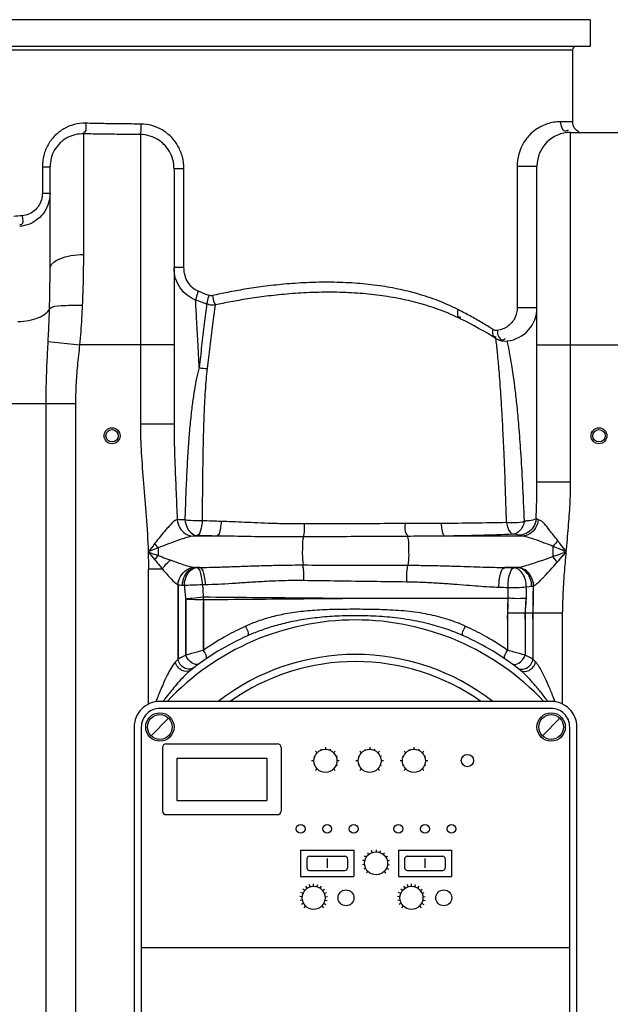
# Model space of a CAD drawing. Units: millimetres. Extents: x 539 to 82107, y 5660 to 9492.
# Drawn here: x 2566 to 2900, y 8212 to 8768 of the extents above; entities that cross this region are included whole.
import ezdxf

# ---------------------------------------------------------------- set-up
doc = ezdxf.new("R2010")
doc.units = ezdxf.units.MM
doc.header["$LTSCALE"] = 2
doc.layers.add('ACO DIM', color=1, linetype='Continuous')
doc.layers.add('ACO DIM @ 30', color=1, linetype='Continuous')
doc.layers.add('körperlinien dünn', color=1, linetype='Continuous', lineweight=25)
doc.styles.add('ACO', font='trebuc.ttf', dxfattribs={"width": 0.8})
doc.styles.get("Standard").update_dxf_attribs({"font": 'simplex.shx'})
doc.dimstyles.new('ISO-25', dxfattribs={"dimtxt": 2.5, "dimasz": 2.5, "dimexe": 1.25, "dimexo": 0.625, "dimtad": 1, "dimtxsty": 'Standard', "dimcen": 2.5, "dimadec": 0, "dimazin": 0, "dimtfac": 1, "dimtmove": 0, "dimatfit": 3, "dimfxl": 1, "dimarcsym": 0})

# ---------------------------------------------------------------- blocks, each defined once
blk = doc.blocks.new('*D189')
at = {"layer": 'ACO DIM', "color": 0, "lineweight": 5, "transparency": 16777216}
for p, q in [((2624.36, 8843.01), (1330.43, 8843.01)), ((1367.93, 8768.01), (1367.93, 7652.44)), ((2352.36, 7577.44), (1330.43, 7577.44))]:
    blk.add_line(p, q, dxfattribs=at)
at = {"layer": 'ACO DIM', "color": 0, "transparency": 16777216}
for points in [[(1355.43, 8768.01), (1380.43, 8768.01), (1367.93, 8843.01)], [(1355.43, 7652.44), (1380.43, 7652.44), (1367.93, 7577.44)]]:
    blk.add_solid(points, dxfattribs=at)
at = {"layer": 'Defpoints', "color": 0, "transparency": 16777216}
for p in [(2643.11, 8843.01), (1367.93, 7577.44), (2371.11, 7577.44)]:
    blk.add_point(p, dxfattribs=at)
at = {"layer": 'ACO DIM', "color": 0, "lineweight": 5, "transparency": 16777216, "insert": (1299.78, 8316.58), "char_height": 75, "attachment_point": 5, "rotation": 90, "style": 'ACO'}
blk.add_mtext('\\A1;1300', dxfattribs=at)

msp = doc.modelspace()

# ---------------------------------------------------------------- linework, layer by layer
at = {"layer": 'körperlinien dünn'}
for p, q in [((2888.115, 8767.993), (2398.115, 8767.993)), ((2888.115, 8767.993), (2888.115, 8752.993)), ((2888.115, 8752.993), (2398.115, 8752.993)), ((2408.115, 8750.993), (2878.115, 8750.993)), ((2878.115, 8750.993), (2878.115, 8710.377)), ((2878.115, 8710.377), (2871.289, 8710.377)), ((2602.115, 8635.388), (2602.112, 8703.581)), ((2634.114, 8703.169), (2634.115, 8539.633)), ((2877.115, 8506.887), (2877.115, 8704.377)), ((2877.115, 8704.377), (2909.115, 8704.377)), ((2578.758, 8684.994), (2578.758, 8670.009)), ((2578.758, 8684.994), (2583.115, 8684.994)), ((2583.115, 8627.311), (2583.115, 8684.994)), ((2653.115, 8683.858), (2653.115, 8539.633)), ((2658.717, 8683.855), (2653.115, 8683.855)), ((2658.717, 8627.999), (2658.717, 8683.855)), ((2846.912, 8685.377), (2846.912, 8605.427)), ((2846.912, 8685.377), (2858.115, 8685.377)), ((2858.115, 8506.886), (2858.115, 8685.377)), ((2578.758, 8670.009), (2583.115, 8670.009)), ((2658.717, 8627.999), (2653.115, 8627.999)), ((2582.041, 8586.337), (2599.966, 8584.377)), ((2653.115, 8584.377), (2599.966, 8584.377)), ((2841.312, 8586.554), (2841.313, 8586.554)), ((2858.115, 8584.377), (2928.115, 8584.377)), ((2498.826, 8551.298), (2597.648, 8551.298)), ((2580.881, 7809.309), (2580.881, 8551.298)), ((2597.648, 7809.309), (2597.648, 8551.298)), ((2653.115, 8539.633), (2634.115, 8539.633)), ((2858.115, 8506.887), (2877.115, 8506.887)), ((2677.237, 8476.322), (2663.998, 8476.322)), ((2849.731, 8476.322), (2806.153, 8476.322)), ((2644.178, 8469.657), (2644.178, 8465.328)), ((2867.052, 8470.527), (2867.052, 8464.761)), ((2638.649, 8381.421), (2638.648, 8457.72)), ((2646.596, 8457.72), (2638.648, 8457.72)), ((2665.386, 8458.564), (2665.901, 8458.515)), ((2667.613, 8458.564), (2665.386, 8458.564)), ((2665.901, 8458.515), (2667.613, 8458.564)), ((2846.652, 8458.564), (2839.885, 8458.564)), ((2655.384, 8406.721), (2655.382, 8450.711)), ((2655.382, 8448.832), (2655.384, 8406.721)), ((2657.854, 8448.602), (2658.94, 8448.554)), ((2669.243, 8448.95), (2670.888, 8448.978)), ((2659.757, 8440.81), (2659.756, 8408.959)), ((2659.756, 8408.959), (2659.757, 8440.81)), ((2669.698, 8440.417), (2669.698, 8411.767)), ((2669.698, 8411.767), (2669.698, 8438.934)), ((2755.615, 8441.213), (2841.85, 8441.213)), ((2841.532, 8432.933), (2872.581, 8432.932)), ((2841.532, 8432.933), (2841.532, 8411.767)), ((2851.473, 8432.932), (2851.474, 8408.959)), ((2855.848, 8432.932), (2855.846, 8406.721)), ((2872.581, 8381.421), (2872.581, 8432.932)), ((2866.115, 8382.943), (2645.115, 8382.943)), ((2866.115, 8378.943), (2645.115, 8378.943)), ((2640.165, 8363.493), (2650.065, 8373.392)), ((2861.165, 8363.493), (2871.065, 8373.392)), ((2630.615, 8368.443), (2630.615, 8197.443)), ((2634.615, 8368.443), (2634.615, 8197.443)), ((2876.615, 8197.443), (2876.615, 8368.443)), ((2880.615, 8197.443), (2880.615, 8368.443)), ((2646.615, 8356.943), (2646.615, 8320.943)), ((2648.615, 8358.943), (2711.615, 8358.943)), ((2713.615, 8356.943), (2713.615, 8320.943)), ((2735.886, 8355.933), (2736.128, 8355.35)), ((2738.615, 8357.153), (2738.615, 8355.845)), ((2741.344, 8355.933), (2741.102, 8355.35)), ((2760.886, 8355.933), (2761.128, 8355.35)), ((2763.615, 8357.153), (2763.615, 8355.845)), ((2766.344, 8355.933), (2766.102, 8355.35)), ((2785.886, 8355.933), (2786.128, 8355.35)), ((2788.615, 8357.153), (2788.615, 8355.845)), ((2791.344, 8355.933), (2791.102, 8355.35)), ((2654.615, 8350.943), (2705.615, 8350.943)), ((2654.615, 8350.943), (2654.615, 8326.943)), ((2705.615, 8350.943), (2705.615, 8326.943)), ((2732.028, 8352.074), (2732.61, 8351.832)), ((2733.094, 8354.866), (2734.019, 8353.941)), ((2744.135, 8354.866), (2743.211, 8353.941)), ((2745.203, 8352.074), (2744.621, 8351.832)), ((2757.028, 8352.074), (2757.61, 8351.832)), ((2758.094, 8354.866), (2759.019, 8353.941)), ((2769.135, 8354.866), (2768.211, 8353.941)), ((2770.203, 8352.074), (2769.621, 8351.832)), ((2782.028, 8352.074), (2782.61, 8351.832)), ((2783.094, 8354.866), (2784.019, 8353.941)), ((2794.135, 8354.866), (2793.211, 8353.941)), ((2795.203, 8352.074), (2794.621, 8351.832)), ((2732.115, 8349.345), (2730.807, 8349.345)), ((2732.61, 8346.858), (2732.028, 8346.617)), ((2734.019, 8344.749), (2733.094, 8343.825)), ((2743.211, 8344.749), (2744.135, 8343.825)), ((2744.62, 8346.858), (2745.203, 8346.617)), ((2746.423, 8349.345), (2745.115, 8349.345)), ((2757.115, 8349.345), (2755.807, 8349.345)), ((2757.61, 8346.858), (2757.028, 8346.617)), ((2759.019, 8344.749), (2758.094, 8343.825)), ((2768.211, 8344.749), (2769.135, 8343.825)), ((2769.62, 8346.858), (2770.203, 8346.617)), ((2771.423, 8349.345), (2770.115, 8349.345)), ((2782.115, 8349.345), (2780.807, 8349.345)), ((2782.61, 8346.858), (2782.028, 8346.617)), ((2784.019, 8344.749), (2783.094, 8343.825)), ((2793.211, 8344.749), (2794.135, 8343.825)), ((2794.62, 8346.858), (2795.203, 8346.617)), ((2796.423, 8349.345), (2795.115, 8349.345)), ((2654.615, 8326.943), (2705.615, 8326.943)), ((2648.615, 8318.943), (2711.615, 8318.943)), ((2724.615, 8298.943), (2724.615, 8283.943)), ((2724.615, 8298.943), (2754.615, 8298.943)), ((2729.615, 8295.443), (2749.615, 8295.443)), ((2754.615, 8298.943), (2754.615, 8283.943)), ((2761.737, 8294.897), (2760.728, 8295.529)), ((2763.188, 8296.522), (2762.445, 8297.453)), ((2765.094, 8297.577), (2764.701, 8298.701)), ((2767.243, 8299.133), (2767.243, 8297.943)), ((2769.391, 8297.577), (2769.785, 8298.701)), ((2771.299, 8296.522), (2772.041, 8297.453)), ((2772.749, 8294.897), (2773.758, 8295.529)), ((2779.843, 8298.943), (2809.843, 8298.943)), ((2779.843, 8298.943), (2779.843, 8283.943)), ((2784.843, 8295.443), (2804.843, 8295.443)), ((2809.843, 8298.943), (2809.843, 8283.943)), ((2728.115, 8293.943), (2728.115, 8288.943)), ((2739.615, 8294.081), (2739.615, 8288.852)), ((2751.115, 8293.943), (2751.115, 8288.943)), ((2760.785, 8290.707), (2759.602, 8290.572)), ((2760.905, 8292.883), (2759.744, 8293.146)), ((2761.391, 8288.614), (2760.319, 8288.096)), ((2773.095, 8288.614), (2774.167, 8288.096)), ((2773.582, 8292.883), (2774.743, 8293.146)), ((2773.701, 8290.707), (2774.884, 8290.572)), ((2783.343, 8293.943), (2783.343, 8288.943)), ((2794.843, 8294.081), (2794.843, 8288.852)), ((2806.343, 8293.943), (2806.343, 8288.943)), ((2724.615, 8283.943), (2754.615, 8283.943)), ((2729.615, 8287.443), (2749.615, 8287.443)), ((2762.647, 8286.847), (2761.805, 8286.005)), ((2771.84, 8286.847), (2772.681, 8286.005)), ((2779.843, 8283.943), (2809.843, 8283.943)), ((2784.843, 8287.443), (2804.843, 8287.443)), ((2728.36, 8277.344), (2727.61, 8278.464)), ((2730.087, 8278.162), (2729.695, 8279.452)), ((2731.976, 8278.443), (2731.976, 8279.791)), ((2733.866, 8278.162), (2734.258, 8279.452)), ((2735.592, 8277.344), (2736.342, 8278.464)), ((2783.589, 8277.344), (2782.839, 8278.464)), ((2785.315, 8278.162), (2784.923, 8279.452)), ((2787.204, 8278.443), (2787.204, 8279.791)), ((2789.094, 8278.162), (2789.485, 8279.452)), ((2790.82, 8277.344), (2791.57, 8278.464)), ((2725.506, 8272.565), (2724.164, 8272.695)), ((2725.967, 8274.419), (2724.72, 8274.933)), ((2726.946, 8276.059), (2725.903, 8276.913)), ((2737.006, 8276.059), (2738.049, 8276.913)), ((2737.986, 8274.419), (2739.232, 8274.933)), ((2738.446, 8272.565), (2739.788, 8272.695)), ((2780.734, 8272.565), (2779.392, 8272.695)), ((2781.195, 8274.419), (2779.948, 8274.933)), ((2782.175, 8276.059), (2781.132, 8276.913)), ((2792.234, 8276.059), (2793.277, 8276.913)), ((2793.214, 8274.419), (2794.46, 8274.933)), ((2793.675, 8272.565), (2795.016, 8272.695)), ((2725.604, 8270.658), (2724.283, 8270.391)), ((2726.253, 8268.861), (2725.066, 8268.222)), ((2727.396, 8267.33), (2726.447, 8266.374)), ((2736.556, 8267.33), (2737.506, 8266.374)), ((2737.699, 8268.861), (2738.885, 8268.222)), ((2738.348, 8270.658), (2739.669, 8270.391)), ((2780.833, 8270.658), (2779.511, 8270.391)), ((2781.481, 8268.861), (2780.295, 8268.222)), ((2782.624, 8267.33), (2781.674, 8266.374)), ((2791.784, 8267.33), (2792.734, 8266.374)), ((2792.927, 8268.861), (2794.114, 8268.222)), ((2793.576, 8270.658), (2794.897, 8270.391)), ((2634.615, 8243.943), (2876.615, 8243.943))]:
    msp.add_line(p, q, dxfattribs=at)
for points in [[(2674.778, 8612.217), (2674.347, 8612.149), (2673.887, 8612.135), (2673.397, 8612.19), (2672.878, 8612.332)], [(2835.7, 8592.514), (2835.099, 8592.49), (2834.548, 8592.552), (2834.052, 8592.68), (2833.609, 8592.858), (2833.206, 8593.08)], [(2858.837, 8485.58), (2858.133, 8485.802), (2857.621, 8486.043)], [(2666.056, 8476.578), (2664.897, 8476.459), (2663.998, 8476.322)], [(2847.858, 8476.828), (2847.19, 8477.01), (2846.119, 8477.176), (2844.715, 8477.314)], [(2849.731, 8476.322), (2848.649, 8476.569), (2847.858, 8476.828)], [(2642.167, 8472.059), (2642.825, 8471.245), (2643.497, 8470.442), (2644.178, 8469.657)], [(2642.256, 8462.926), (2642.886, 8463.738), (2643.528, 8464.541), (2644.178, 8465.328)], [(2664.239, 8458.672), (2664.597, 8458.624), (2664.979, 8458.589), (2665.386, 8458.564)], [(2845.226, 8458.412), (2845.993, 8458.484), (2846.652, 8458.564)], [(2846.652, 8458.564), (2846.901, 8458.584), (2847.129, 8458.609)], [(2655.382, 8448.832), (2656.157, 8448.729), (2656.979, 8448.654), (2657.854, 8448.602)], [(2852.064, 8447.624), (2853.686, 8447.799), (2855.08, 8447.992)], [(2855.08, 8447.992), (2855.627, 8448.088), (2856.113, 8448.196)], [(2669.698, 8440.417), (2669.688, 8440.934), (2669.674, 8441.451), (2669.655, 8441.967)], [(2655.384, 8406.722), (2654.664, 8405.99), (2653.849, 8405.146)], [(2857.381, 8405.146), (2856.566, 8405.99), (2855.846, 8406.722)]]:
    msp.add_lwpolyline(points, dxfattribs=at)
for centre, radius in [((2618.115, 8532.993), 4.5), ((2618.115, 8532.993), 3.5), ((2893.115, 8532.993), 4.5), ((2893.115, 8532.993), 3.5), ((2645.115, 8368.443), 8), ((2645.115, 8368.443), 7), ((2866.115, 8368.443), 8), ((2866.115, 8368.443), 7), ((2738.615, 8349.345), 6.5), ((2763.615, 8349.345), 6.5), ((2788.615, 8349.345), 6.5), ((2818.802, 8349.486), 3.5), ((2724.615, 8310.943), 2.5), ((2739.615, 8310.943), 2.5), ((2754.615, 8310.943), 2.5), ((2779.843, 8310.943), 2.5), ((2794.843, 8310.943), 2.5), ((2809.843, 8310.943), 2.5), ((2767.243, 8291.443), 6.5), ((2731.976, 8271.943), 6.5), ((2787.204, 8271.943), 6.5), ((2750.245, 8271.943), 4.5), ((2805.472, 8271.943), 4.5)]:
    msp.add_circle(centre, radius, dxfattribs=at)
for centre, radius, start, end in [((2880.115, 8750.993), 2, 90, 180), ((2884.115, 8710.377), 6, 180, 247.5), ((2877.115, 8685.377), 19, 90, 180), ((2839.115, 8605.426), 19, 276.63875, 0.00153), ((2703.919, 8375.038), 250, 58.40014, 63.578), ((2840.155, 8596.487), 10, 238.40008, 276.65014), ((2755.615, 8282.943), 146, 43.23022, 136.76978), ((2755.615, 8282.943), 150, 114.01894, 128.43157), ((2755.615, 8282.943), 150, 51.56843, 65.98106), ((2755.615, 8282.943), 126.5, 52.2336, 127.7664), ((2755.615, 8282.943), 122.5, 54.71874, 125.28126), ((2645.115, 8368.443), 14.5, 89.99999, 180), ((2645.115, 8368.443), 10.5, 89.99999, 180), ((2866.115, 8368.443), 14.5, 0, 90.00001), ((2866.115, 8368.443), 10.5, 0, 90.00001), ((2648.615, 8356.943), 2, 89.99999, 180), ((2711.615, 8356.943), 2, 0, 90.00001), ((2648.615, 8320.943), 2, 180, 270), ((2711.615, 8320.943), 2, 270, 0), ((2729.615, 8293.943), 1.5, 89.99999, 180), ((2749.615, 8293.943), 1.5, 0, 90.00001), ((2784.843, 8293.943), 1.5, 89.99999, 180), ((2804.843, 8293.943), 1.5, 0, 90.00001), ((2729.615, 8288.943), 1.5, 180, 270), ((2749.615, 8288.943), 1.5, 270, 0), ((2784.843, 8288.943), 1.5, 180, 270), ((2804.843, 8288.943), 1.5, 270, 0)]:
    msp.add_arc(centre, radius, start, end, dxfattribs=at)
for points, start_tangent, end_tangent in [([(2603.136, 8709.541), (2596.811, 8708.814), (2590.93, 8706.43), (2585.883, 8702.551), (2582.015, 8697.444), (2579.59, 8691.474), (2578.758, 8684.994)], (-0.9997833, 0.0208175), (-0.0002147, -1)), ([(2603.136, 8709.541), (2602.595, 8704.587), (2601.935, 8704.309)], (-0.0193634, -0.9998125), (-0.9707324, -0.2401638)), ([(2634.339, 8709.109), (2623.922, 8709.198), (2613.509, 8709.347), (2603.136, 8709.541)], (-0.9999849, 0.0054905), (-0.99979, 0.0204929)), ([(2634.339, 8709.109), (2634.219, 8704.219), (2633.871, 8703.289)], (-0.0053352, -0.9999858), (-0.4427354, -0.8966523)), ([(2658.717, 8683.855), (2657.853, 8690.534), (2655.355, 8696.661), (2651.439, 8701.846), (2646.398, 8705.78), (2640.58, 8708.244), (2634.339, 8709.109)], (0.0002585, 1), (-0.9999845, 0.0055753)), ([(2871.289, 8710.377), (2867.6, 8710.089), (2863.899, 8709.2), (2860.44, 8707.764), (2857.283, 8705.838), (2854.515, 8703.517), (2852.172, 8700.889), (2849.523, 8696.634), (2847.812, 8692.107), (2846.912, 8685.377)], (-1, -0.0000304), (-0.0000017, -1)), ([(2871.289, 8710.377), (2874.202, 8705.181), (2875.95, 8705.896)], (0, -1), (0.7933918, 0.6087113)), ([(2602.112, 8703.581), (2597.186, 8703.053), (2592.597, 8701.259), (2588.662, 8698.324), (2585.65, 8694.453), (2583.764, 8689.926), (2583.115, 8684.994)], (-0.9996846, 0.0251127), (-0.0001389, -1)), ([(2634.114, 8703.169), (2623.431, 8703.254), (2612.752, 8703.396), (2602.112, 8703.581)], (-0.999987, 0.0050943), (-0.9998189, 0.0190292)), ([(2653.115, 8683.858), (2652.442, 8688.973), (2650.493, 8693.663), (2647.437, 8697.624), (2643.509, 8700.625), (2638.982, 8702.504), (2634.114, 8703.169)], (0.00007, 1), (-0.9999775, 0.0067041)), ([(2583.115, 8670.009), (2582.31, 8664.545), (2579.963, 8659.564), (2576.249, 8655.473), (2571.454, 8652.629), (2565.959, 8651.308)], (0.000002, -1), (-0.996267, -0.0863249)), ([(2578.758, 8670.009), (2578.22, 8666.262), (2576.65, 8662.857), (2574.173, 8660.076), (2570.977, 8658.154), (2567.311, 8657.273)], (0.0001074, -1), (-0.9966055, -0.0823252)), ([(2567.311, 8657.273), (2562.662, 8656.875)], (-0.9965592, -0.0828846), (-0.9960871, -0.0883768)), ([(2567.311, 8657.273), (2566.792, 8652.254), (2566.069, 8652.23)], (0.0722823, -0.9973842), (-0.9926779, 0.1207912)), ([(2587.753, 8632.617), (2588.68, 8633.022), (2594.844, 8634.773), (2602.115, 8635.388)], (0.9053923, 0.424576), (1, -0.0000065)), ([(2601.483, 8606.698), (2601.957, 8620.792), (2602.115, 8635.388)], (0.0458695, 0.9989474), (0.0000111, 1)), ([(2583.115, 8627.311), (2584.561, 8630.402), (2587.753, 8632.617)], (0.0000008, 1), (0.9053923, 0.424576)), ([(2665.265, 8609.74), (2660.481, 8612.416), (2656.588, 8616.582), (2654.018, 8621.943), (2653.115, 8627.999)], (-0.9383046, 0.3458098), (-0.0000932, 1)), ([(2666.823, 8614.633), (2663.626, 8616.578), (2661.032, 8619.629), (2659.319, 8623.56), (2658.717, 8627.999)], (-0.9302672, 0.3668828), (-0.0000913, 1)), ([(2582.799, 8604.763), (2583.036, 8615.978), (2583.115, 8627.311)], (0.0284689, 0.9995947), (0.000025, 1)), ([(2813.479, 8604.299), (2802.02, 8609.394), (2790.899, 8613.115), (2779.54, 8615.908), (2767.621, 8617.929), (2755.074, 8619.204), (2741.804, 8619.728), (2727.996, 8619.482), (2715.135, 8618.601), (2703.501, 8617.304), (2692.997, 8615.747), (2683.478, 8614.032), (2674.778, 8612.217)], (-0.8910237, 0.4539567), (-0.9762173, -0.2167943)), ([(2666.823, 8614.633), (2665.578, 8610.99), (2665.46, 8609.742)], (-0.3567118, -0.9342145), (0.0060539, -0.9999817)), ([(2672.878, 8612.332), (2666.823, 8614.633)], (-0.9394167, 0.3427773), (-0.9298744, 0.3678772)), ([(2672.878, 8612.332), (2671.774, 8608.658), (2671.778, 8607.426)], (-0.3304272, -0.9438315), (0.1237362, -0.9923151)), ([(2674.778, 8612.217), (2675.856, 8608.186), (2676.6, 8607.095)], (0.2079661, -0.978136), (0.6687008, -0.7435316)), ([(2815.165, 8598.922), (2803.686, 8603.903), (2792.558, 8607.541), (2781.193, 8610.278), (2769.27, 8612.266), (2756.72, 8613.529), (2743.444, 8614.066), (2729.63, 8613.855), (2716.763, 8613.024), (2705.122, 8611.786), (2694.611, 8610.293), (2685.085, 8608.644), (2676.378, 8606.896)], (-0.8955503, 0.4449604), (-0.9778861, -0.209138)), ([(2582.799, 8604.763), (2589.289, 8606.514), (2594.995, 8606.827), (2601.483, 8606.698)], (0.7061995, 0.7080129), (0.9986151, -0.0526107)), ([(2599.966, 8584.377), (2600.588, 8591.829), (2601.091, 8599.281), (2601.483, 8606.698)], (0.0916637, 0.99579), (0.0458828, 0.9989468)), ([(2671.539, 8607.396), (2665.265, 8609.74)], (-0.9411766, 0.3379151), (-0.93216, 0.3620466)), ([(2667.351, 8571.475), (2666.576, 8586.334), (2665.872, 8599.147), (2665.265, 8609.74)], (-0.0507014, 0.9987139), (-0.0583718, 0.9982949)), ([(2671.539, 8607.396), (2670.869, 8602.065), (2670.159, 8596.245), (2669.435, 8590.109), (2668.715, 8583.831), (2668.015, 8577.572), (2667.351, 8571.475)], (-0.1260989, -0.9920177), (-0.1065554, -0.9943068)), ([(2676.378, 8606.895), (2672.864, 8607.019), (2671.759, 8607.656)], (-0.9905464, -0.137178), (-0.7628333, 0.6465952)), ([(2676.378, 8606.896), (2675.649, 8601.596), (2674.875, 8595.802), (2674.082, 8589.685), (2673.294, 8583.419), (2672.528, 8577.166), (2671.8, 8571.072)], (-0.1378073, -0.9904591), (-0.1168061, -0.9931547)), ([(2564.981, 8597.569), (2571.184, 8598.192), (2576.598, 8599.726), (2580.62, 8602.001), (2582.799, 8604.763)], (0.999777, 0.0211195), (0.3704223, 0.9288634)), ([(2582.041, 8586.337), (2582.352, 8592.588), (2582.603, 8598.736), (2582.799, 8604.763)], (0.0543267, 0.9985232), (0.0284641, 0.9995948)), ([(2813.479, 8604.299), (2813.902, 8600.116), (2815.055, 8599.963)], (-0.2294463, -0.9733213), (0.9950383, 0.0994926)), ([(2817.032, 8602.452), (2813.479, 8604.299)], (-0.8835322, 0.4683705), (-0.8909996, 0.454004)), ([(2820.333, 8600.67), (2817.032, 8602.452)], (-0.8763325, 0.4817067), (-0.8835322, 0.4683705)), ([(2833.206, 8593.08), (2826.932, 8596.91), (2820.333, 8600.67)], (-0.845744, 0.5335889), (-0.8763325, 0.4817067)), ([(2846.912, 8605.427), (2845.529, 8599.521), (2841.68, 8594.904), (2835.7, 8592.514)], (-0.0010504, -0.9999994), (-0.9929364, -0.1186479)), ([(2846.912, 8605.427), (2852.103, 8605.43), (2858.115, 8605.427)], (0.9999987, 0.0016083), (0.9999997, -0.0007085)), ([(2833.206, 8593.08), (2833.703, 8589.212), (2834.875, 8588.963)], (-0.2080164, -0.9781253), (0.9991581, 0.0410266)), ([(2835.7, 8592.514), (2836.324, 8589.27)], (0.0381825, -0.9992708), (0.3481515, -0.9374383)), ([(2836.324, 8589.27), (2838.638, 8587.15)], (0.3481515, -0.9374383), (0.9932989, 0.1155737)), ([(2580.881, 8551.298), (2581.018, 8562.463), (2581.427, 8574.191), (2582.041, 8586.337)], (0.0001307, 1), (0.0543571, 0.9985216)), ([(2597.648, 8551.298), (2597.921, 8561.59), (2598.738, 8572.565), (2599.966, 8584.377)], (0.0001887, 1), (0.1086917, 0.9940755)), ([(2840.901, 8483.948), (2840.219, 8505.646), (2839.519, 8523.506), (2838.82, 8538.134), (2838.151, 8549.976), (2837.522, 8559.413), (2836.97, 8566.783), (2836.493, 8572.498), (2836.083, 8576.937), (2835.748, 8580.347), (2834.916, 8587.969)], (-0.028008, 0.9996077), (-0.1172997, 0.9930966)), ([(2838.638, 8587.15), (2840.158, 8587.919)], (0.9932989, 0.1155737), (0.7639074, 0.6453258)), ([(2841.964, 8583.493), (2841.312, 8586.554)], (-0.200365, 0.9797213), (-0.2171058, 0.9761481)), ([(2843.377, 8575.97), (2842.324, 8581.695), (2841.964, 8583.493)], (-0.1717444, 0.9851415), (-0.200365, 0.9797213)), ([(2850.997, 8484.602), (2850.051, 8506.281), (2849.013, 8523.994), (2847.94, 8538.364), (2846.865, 8549.934), (2845.831, 8559.086), (2844.902, 8566.2), (2844.089, 8571.707), (2843.377, 8575.97)], (-0.0376408, 0.9992913), (-0.1717444, 0.9851415)), ([(2667.351, 8571.473), (2665.873, 8565.582), (2664.615, 8558.961), (2663.506, 8551.49), (2662.519, 8543.06), (2661.641, 8533.546), (2660.874, 8522.884), (2660.222, 8511.097), (2659.685, 8498.401), (2659.268, 8485.412)], (-0.2798151, -0.9600539), (-0.0278863, -0.9996111)), ([(2667.351, 8571.475), (2671.799, 8571.072)], (0.9714074, -0.2374189), (0.9981274, 0.0611688)), ([(2671.8, 8571.072), (2671.196, 8565.059), (2670.698, 8558.324), (2670.278, 8550.759), (2669.923, 8542.261), (2669.627, 8532.713), (2669.392, 8522.068), (2669.219, 8510.35), (2669.105, 8497.766), (2669.044, 8484.936)], (-0.1174708, -0.9930763), (-0.0028329, -0.999996)), ([(2634.115, 8539.633), (2634.629, 8523.369), (2635.903, 8506.04), (2637.421, 8487.499), (2638.502, 8467.443)], (0.0000556, -1), (0.0291275, -0.9995757)), ([(2653.115, 8539.633), (2653.279, 8527.792), (2653.709, 8514.896), (2654.29, 8500.877), (2654.877, 8485.65)], (0.0000167, -1), (0.0335946, -0.9994355)), ([(2857.621, 8486.043), (2857.98, 8496.882), (2858.115, 8506.886)], (0.0395938, 0.9992159), (-0.0000302, 1)), ([(2874.648, 8467.439), (2875.861, 8481.275), (2876.767, 8494.401), (2877.115, 8506.887)], (0.0883344, 0.9960909), (-0.0000842, 1)), ([(2654.877, 8485.65), (2651.054, 8482.701), (2648.476, 8479.838), (2645.513, 8476.253), (2642.167, 8472.059)], (-0.9651501, -0.2616968), (-0.6207684, -0.783994)), ([(2654.877, 8485.65), (2656.386, 8481.033), (2659.685, 8477.657), (2663.997, 8476.322)], (0.0926875, -0.9956953), (0.9993391, -0.0363506)), ([(2659.268, 8485.412), (2654.877, 8485.65)], (-0.9992966, 0.0375012), (-0.9966105, 0.0822653)), ([(2669.044, 8484.935), (2665.435, 8484.906), (2659.268, 8485.412)], (-0.9992125, -0.0396779), (-0.9869368, 0.1611082)), ([(2659.268, 8485.412), (2660.535, 8481.082), (2666.056, 8476.578)], (0.1466845, -0.9891833), (0.9966541, -0.0817348)), ([(2669.044, 8484.935), (2668.444, 8480.869), (2666.056, 8476.578)], (-0.0953758, -0.9954413), (-0.972225, -0.2340483)), ([(2679.797, 8484.591), (2674.409, 8484.756), (2669.044, 8484.936)], (-0.9995757, 0.0291265), (-0.9993895, 0.0349378)), ([(2679.797, 8484.591), (2679.281, 8480.567), (2677.237, 8476.322)], (-0.0644593, -0.9979203), (-0.9531594, -0.3024685)), ([(2726.625, 8483.191), (2717.065, 8483.233), (2708.317, 8483.439), (2700.275, 8483.743), (2692.866, 8484.073), (2686.052, 8484.37), (2679.797, 8484.591)], (-0.9999835, -0.005736), (-0.9995756, 0.0291317)), ([(2783.572, 8483.34), (2764.79, 8483.33), (2745.767, 8483.281), (2726.625, 8483.191)], (-0.9999999, 0.0005388), (-0.9999834, -0.0057695)), ([(2783.572, 8483.34), (2784.297, 8477.552), (2785.205, 8476.743)], (0.0520202, -0.998646), (0.8503788, -0.526171)), ([(2803.891, 8483.453), (2797.549, 8483.412), (2790.796, 8483.363), (2783.572, 8483.34)], (-0.9999924, -0.0039031), (-0.9999998, 0.0005543)), ([(2840.901, 8483.948), (2822.927, 8483.619), (2803.891, 8483.453)], (-0.9997303, -0.0232252), (-0.9999923, -0.0039183)), ([(2803.891, 8483.453), (2804.399, 8479.948), (2806.153, 8476.322)], (0.0866454, -0.9962392), (0.9448122, -0.3276124)), ([(2850.996, 8484.602), (2845.599, 8483.756), (2840.901, 8483.947)], (-0.958076, -0.2865143), (-0.9912849, 0.1317359)), ([(2840.901, 8483.947), (2841.811, 8480.663), (2844.715, 8477.314)], (0.1963034, -0.9805432), (0.9845711, -0.1749851)), ([(2850.996, 8484.602), (2849.59, 8480.975), (2844.715, 8477.314)], (-0.2479442, -0.9687743), (-0.9960847, -0.0884035)), ([(2857.622, 8486.043), (2856.029, 8481.427), (2852.493, 8478.091), (2847.858, 8476.828)], (-0.0914021, -0.9958141), (-0.9998698, -0.0161355)), ([(2858.837, 8485.58), (2857.317, 8480.993), (2854.024, 8477.646), (2849.731, 8476.322)], (-0.0972788, -0.9952572), (-0.9993304, -0.0365902)), ([(2857.621, 8486.043), (2853.959, 8485.021), (2850.978, 8484.74)], (-0.871193, -0.4909407), (-0.9909845, -0.1339768)), ([(2869.851, 8473.738), (2867.396, 8476.898), (2865.188, 8479.64), (2858.837, 8485.58)], (-0.6093034, 0.7929372), (-0.9665531, 0.2564667)), ([(2726.625, 8483.191), (2726.446, 8477.496), (2725.988, 8475.939)], (-0.0012477, -0.9999992), (-0.3764176, -0.9264501)), ([(2663.998, 8476.322), (2658.157, 8474.853), (2654.125, 8473.445), (2649.458, 8471.692), (2644.178, 8469.657)], (-0.9954308, -0.0954858), (-0.9329053, -0.3601217)), ([(2677.237, 8476.322), (2671.636, 8476.442), (2666.056, 8476.578)], (-0.9997977, 0.0201125), (-0.9996696, 0.0257032)), ([(2726.247, 8475.833), (2716.269, 8475.812), (2707.113, 8475.877), (2698.686, 8475.992), (2690.921, 8476.123), (2683.783, 8476.24), (2677.237, 8476.322)], (-0.9999762, -0.0068994), (-0.9999556, 0.0094278)), ([(2726.247, 8475.833), (2725.621, 8470.417), (2725.567, 8466.527), (2726.027, 8459.994)], (-0.307853, -0.9514339), (0.1736043, -0.9848155)), ([(2784.847, 8476.163), (2765.451, 8476.071), (2745.876, 8475.961), (2726.247, 8475.833)], (-0.9999903, -0.0044025), (-0.9999752, -0.0070421)), ([(2806.153, 8476.322), (2799.495, 8476.269), (2792.411, 8476.21), (2784.847, 8476.163)], (-0.9999763, -0.0068891), (-0.9999905, -0.0043499)), ([(2784.847, 8476.163), (2785.506, 8472.241), (2785.642, 8465.448), (2785.177, 8459.848)], (0.4824301, -0.8759345), (-0.1845278, -0.9828273)), ([(2844.715, 8477.314), (2825.991, 8476.723), (2806.153, 8476.322)], (-0.9992969, -0.0374932), (-0.9998914, -0.0147352)), ([(2867.052, 8470.527), (2863.125, 8472.072), (2859.6, 8473.413), (2853.77, 8475.412), (2849.731, 8476.322)], (-0.9291491, 0.3697053), (-0.9954082, 0.0957209)), ([(2869.851, 8473.738), (2867.052, 8470.527)], (-0.6181701, -0.7860443), (-0.6948845, -0.7191213)), ([(2874.648, 8467.444), (2871.841, 8471.141), (2869.781, 8473.677)], (-0.6113272, 0.791378), (-0.6555369, 0.7551631)), ([(2642.167, 8472.059), (2638.502, 8467.443)], (-0.6229029, -0.7822992), (-0.6232007, -0.782062)), ([(2644.178, 8469.657), (2638.502, 8467.443)], (-0.9315932, -0.3635025), (-0.9323664, -0.3615148)), ([(2638.502, 8467.443), (2642.256, 8462.926)], (0.6413642, -0.7672366), (0.6397082, -0.7686179)), ([(2638.502, 8467.443), (2638.61, 8462.623), (2638.648, 8457.72)], (0.0291275, -0.9995757), (0.0002663, -1)), ([(2638.502, 8467.443), (2644.178, 8465.328)], (0.9379606, -0.3467418), (0.9368928, -0.3496169)), ([(2874.648, 8467.444), (2870.203, 8469.255), (2867.052, 8470.527)], (-0.9278696, 0.3729047), (-0.9281992, 0.3720836)), ([(2867.052, 8464.761), (2870.923, 8466.126), (2874.648, 8467.444)], (0.94351, 0.3313442), (0.9430184, 0.3327405)), ([(2869.484, 8461.549), (2872.968, 8465.522), (2874.652, 8467.441)], (0.6612974, 0.7501238), (0.6608503, 0.7505178)), ([(2872.581, 8429.309), (2872.883, 8442.71), (2873.648, 8455.418), (2874.648, 8467.439)], (0.0003176, 0.9999999), (0.0883344, 0.9960909)), ([(2642.256, 8462.926), (2645.075, 8459.531), (2646.624, 8457.745)], (0.6389503, -0.769248), (0.6664402, -0.7455585)), ([(2644.178, 8465.328), (2648.519, 8463.723), (2650.866, 8462.878)], (0.9382064, -0.3460763), (0.94315, -0.3323674)), ([(2646.596, 8457.72), (2649.34, 8461.302), (2651.037, 8462.525)], (0.5432287, 0.8395847), (0.8853534, 0.4649186)), ([(2650.86, 8462.861), (2654.99, 8461.381), (2658.627, 8460.158), (2664.239, 8458.672)], (0.9391336, -0.3435522), (0.9865966, -0.1631783)), ([(2847.129, 8458.609), (2851.509, 8459.608), (2854.773, 8460.596), (2858.797, 8461.917), (2867.052, 8464.761)], (0.9915577, 0.1296665), (0.9447285, 0.3278538)), ([(2861.258, 8452.492), (2862.527, 8453.804), (2865.598, 8457.158), (2869.484, 8461.549)], (0.7025592, 0.7116253), (0.6610649, 0.7503287)), ([(2869.484, 8461.549), (2867.052, 8464.761)], (-0.5730337, 0.8195318), (-0.6338798, 0.7734316)), ([(2646.596, 8457.72), (2649.281, 8454.579), (2651.66, 8451.985), (2655.382, 8448.832)], (0.6408682, -0.7676509), (0.8858128, -0.4640427)), ([(2655.382, 8448.832), (2656.808, 8453.538), (2660.019, 8457.106), (2664.239, 8458.672)], (0.0763432, 0.9970816), (0.99605, 0.0887939)), ([(2657.854, 8448.602), (2659.006, 8453.429), (2661.745, 8457.052), (2665.386, 8458.564)], (0.0444725, 0.9990106), (0.9972884, 0.0735922)), ([(2658.94, 8448.554), (2660.016, 8453.367), (2662.546, 8456.987), (2665.901, 8458.515)], (0.0720677, 0.9973997), (0.996909, 0.0785653)), ([(2669.243, 8448.95), (2668.678, 8453.541), (2665.901, 8458.515)], (-0.0649453, 0.9978888), (-0.9778782, 0.2091752)), ([(2667.613, 8458.564), (2675.028, 8458.715), (2683.258, 8458.971), (2692.386, 8459.299), (2702.495, 8459.64), (2713.68, 8459.906), (2726.027, 8459.994)], (0.9999151, 0.0130291), (0.9999966, -0.0026121)), ([(2670.888, 8448.978), (2670.337, 8453.577), (2667.613, 8458.564)], (-0.0372409, 0.9993063), (-0.9701433, 0.2425325)), ([(2726.465, 8451.338), (2726.282, 8457.686), (2725.731, 8459.888)], (0.0088229, 0.9999611), (-0.3356488, 0.9419872)), ([(2726.027, 8459.994), (2745.748, 8459.943), (2765.505, 8459.894), (2785.177, 8459.848)], (0.9999963, -0.0027254), (0.9999973, -0.0023207)), ([(2784.543, 8450.548), (2784.608, 8454.167), (2785.175, 8459.848)], (-0.0049373, 0.9999878), (0.2023695, 0.9793092)), ([(2785.177, 8459.848), (2795.274, 8459.753), (2804.5, 8459.555), (2812.932, 8459.308), (2820.64, 8459.058), (2827.672, 8458.838), (2834.071, 8458.669), (2839.885, 8458.564)], (0.9999975, -0.0022532), (0.99992, -0.0126502)), ([(2836.628, 8447.472), (2836.837, 8451.431), (2837.532, 8454.942), (2839.885, 8458.564)], (-0.0132497, 0.9999122), (0.9694363, 0.245343)), ([(2839.885, 8458.564), (2845.226, 8458.412)], (0.9996355, -0.0269968), (0.9995565, -0.0297786)), ([(2841.759, 8447.273), (2841.978, 8451.247), (2842.718, 8454.776), (2845.224, 8458.411)], (0.0006603, 0.9999998), (0.9775014, 0.210929)), ([(2852.065, 8447.625), (2851.577, 8451.543), (2850.1, 8454.979), (2845.224, 8458.411)], (0.000284, 1), (-0.9963742, 0.0850788)), ([(2855.078, 8447.992), (2854.468, 8451.885), (2852.648, 8455.268), (2846.652, 8458.564)], (0.0110099, 0.9999394), (-0.9985598, 0.0536505)), ([(2856.112, 8448.196), (2855.402, 8452.015), (2853.447, 8455.332), (2850.543, 8457.646), (2847.129, 8458.609)], (-0.0091313, 0.9999583), (-0.9980458, 0.0624862)), ([(2670.888, 8448.978), (2677.962, 8449.209), (2685.794, 8449.647), (2694.467, 8450.224), (2704.067, 8450.821), (2714.697, 8451.263), (2726.465, 8451.338)], (0.9998562, 0.0169575), (0.999901, -0.01407)), ([(2726.465, 8451.338), (2745.842, 8451.069), (2765.242, 8450.808), (2784.543, 8450.548)], (0.9998996, -0.0141701), (0.9999082, -0.0135476)), ([(2784.543, 8450.548), (2794.167, 8450.272), (2802.944, 8449.793), (2810.962, 8449.223), (2818.292, 8448.651), (2824.983, 8448.142), (2831.081, 8447.74), (2836.628, 8447.472)], (0.9999084, -0.0135348), (0.999305, -0.0372752)), ([(2856.07, 8450.25), (2855.908, 8441.768), (2855.848, 8432.932)], (-0.0247718, -0.9996931), (-0.0001117, -1)), ([(2858.085, 8449.47), (2859.072, 8450.358), (2861.258, 8452.492)], (0.7652685, 0.6437112), (0.7025592, 0.7116253)), ([(2658.94, 8448.554), (2663.222, 8448.765), (2669.243, 8448.95)], (0.9981193, 0.0613019), (0.9997826, 0.0208523)), ([(2658.94, 8448.554), (2659.282, 8444.591), (2659.757, 8440.81)], (0.0671823, -0.9977407), (0.145082, -0.9894196)), ([(2669.243, 8448.95), (2669.422, 8445.384), (2669.655, 8441.967)], (0.0416465, -0.9991324), (0.0771813, -0.9970171)), ([(2836.628, 8447.472), (2841.76, 8447.274)], (0.9993056, -0.03726), (0.9991868, -0.0403194)), ([(2841.759, 8447.273), (2846.615, 8447.256), (2852.065, 8447.625)], (0.9993669, -0.0355769), (0.992498, 0.1222611)), ([(2841.879, 8441.213), (2841.76, 8447.274)], (-0.018813, 0.999823), (-0.0194279, 0.9998113)), ([(2852.219, 8441.092), (2852.064, 8447.624)], (-0.0214235, 0.9997705), (-0.0218465, 0.9997613)), ([(2855.848, 8429.31), (2855.919, 8438.966), (2856.113, 8448.196)], (0.0001156, 1), (0.0267104, 0.9996432)), ([(2856.114, 8448.197), (2858.085, 8449.47)], (0.9200328, 0.3918412), (0.7652685, 0.6437112)), ([(2659.757, 8440.81), (2663.18, 8441.335), (2669.655, 8441.967)], (0.9806078, 0.1959805), (0.9978072, 0.0661872)), ([(2659.757, 8440.81), (2663.2, 8440.636), (2669.698, 8440.418)], (0.9991584, -0.0410176), (0.9997275, -0.0233416)), ([(2669.655, 8441.967), (2697.63, 8441.698), (2726.426, 8441.45), (2755.615, 8441.213)], (0.9999465, -0.01034), (0.9999675, -0.0080585)), ([(2669.698, 8440.417), (2697.649, 8440.702), (2726.434, 8440.963), (2755.615, 8441.213)], (0.9999395, 0.0109982), (0.999964, 0.0084836)), ([(2841.532, 8429.31), (2841.62, 8435.386), (2841.85, 8441.213)], (0.0005728, 0.9999998), (0.0508789, 0.9987048)), ([(2852.219, 8441.092), (2845.5, 8440.984), (2841.85, 8441.213)], (-0.9996904, -0.024881), (-0.9999994, -0.0011126)), ([(2851.852, 8441.236), (2851.574, 8437.14), (2851.473, 8432.932)], (-0.0883609, -0.9960885), (-0.0006954, -0.9999998)), ([(2851.473, 8429.31), (2851.676, 8435.315), (2852.219, 8441.092)], (0.0007099, 0.9999997), (0.1193723, 0.9928496)), ([(2817.625, 8425.435), (2808.523, 8428.971), (2798.026, 8431.769), (2786.067, 8433.68), (2773.524, 8434.627), (2761.277, 8434.92), (2749.487, 8434.916), (2738.146, 8434.646), (2727.292, 8433.905), (2717.26, 8432.551), (2708.35, 8430.625), (2700.49, 8428.216), (2693.605, 8425.435)], (-0.9097562, 0.4151429), (-0.9097573, -0.4151406)), ([(2841.607, 8438.49), (2841.532, 8432.933)], (-0.0254837, -0.9996752), (-0.0005539, -0.9999998)), ([(2816.671, 8419.954), (2807.759, 8423.483), (2797.527, 8426.566), (2785.831, 8429.022), (2773.461, 8430.583), (2761.272, 8431.27), (2749.493, 8431.257), (2738.204, 8430.622), (2727.488, 8429.355), (2717.661, 8427.515), (2708.974, 8425.259), (2701.308, 8422.704), (2694.559, 8419.954)], (-0.9134108, 0.4070389), (-0.913411, -0.4070384)), ([(2692.11, 8424.743), (2681.5, 8419.237), (2669.698, 8411.767)], (-0.9051608, -0.4250692), (-0.819499, -0.5730806)), ([(2693.605, 8425.435), (2692.11, 8424.743)], (-0.9097601, -0.4151345), (-0.9051608, -0.4250692)), ([(2694.559, 8419.954), (2693.605, 8425.435)], (0.913411, 0.4070384), (-0.3858238, 0.9225725)), ([(2816.671, 8419.954), (2817.625, 8425.435)], (-0.9134256, 0.4070058), (0.3858296, 0.92257)), ([(2819.12, 8424.743), (2817.625, 8425.435)], (-0.9051621, 0.4250665), (-0.9097623, 0.4151296)), ([(2841.532, 8411.767), (2829.737, 8419.233), (2819.12, 8424.743)], (-0.8194966, 0.5730841), (-0.9051621, 0.4250665)), ([(2669.698, 8411.767), (2666.237, 8410.81), (2659.756, 8408.959)], (-0.965329, -0.2610362), (-0.9601039, -0.2796436)), ([(2671.02, 8406.812), (2669.699, 8411.767)], (0.825853, 0.5638855), (-0.5158991, 0.8566493)), ([(2840.21, 8406.812), (2841.532, 8411.767)], (-0.8258337, 0.5639137), (0.5159329, 0.856629)), ([(2851.474, 8408.959), (2844.993, 8410.81), (2841.532, 8411.767)], (-0.9601107, 0.2796202), (-0.9653264, 0.261046)), ([(2661.802, 8401.147), (2658.972, 8401.777), (2655.382, 8406.719)], (-0.9997141, -0.0239087), (-0.1696298, 0.9855079)), ([(2659.756, 8408.959), (2655.384, 8406.721)], (-0.8947739, -0.4465195), (-0.8863459, -0.4630236)), ([(2663.33, 8404.595), (2659.757, 8408.96)], (-0.85756, 0.5143839), (-0.3880353, 0.9216445)), ([(2847.9, 8404.595), (2851.473, 8408.96)], (0.8575767, 0.514356), (0.3880341, 0.921645)), ([(2849.429, 8401.146), (2852.259, 8401.777), (2855.849, 8406.719)], (0.9997123, -0.0239877), (0.1695188, 0.985527)), ([(2855.846, 8406.721), (2851.474, 8408.959)], (-0.8863589, 0.4629988), (-0.8947701, 0.4465272)), ([(2662.378, 8400.445), (2657.581, 8400.458), (2653.849, 8405.146)], (-0.7833519, -0.6215784), (-0.274669, 0.9615388)), ([(2661.796, 8399.968), (2659.683, 8398.019)], (-0.7636743, -0.6456017), (-0.7128372, -0.7013296)), ([(2662.378, 8400.445), (2661.796, 8399.968)], (-0.7833575, -0.6215714), (-0.7636743, -0.6456017)), ([(2664.318, 8401.959), (2661.802, 8401.147)], (-0.7934464, -0.6086402), (-0.9997141, -0.0239087)), ([(2667.197, 8404.113), (2663.33, 8404.595)], (-0.8078424, -0.5893986), (-0.85756, 0.5143839)), ([(2844.034, 8404.113), (2847.9, 8404.595)], (0.8077815, -0.589482), (0.8575767, 0.514356)), ([(2846.912, 8401.959), (2849.429, 8401.146)], (0.7934006, -0.6086999), (0.9997123, -0.0239877)), ([(2848.852, 8400.445), (2853.649, 8400.458), (2857.381, 8405.146)], (0.7833523, -0.621578), (0.2746678, 0.9615392))]:
    msp.add_spline(points, degree=3, dxfattribs=dict(at, start_tangent=start_tangent, end_tangent=end_tangent))
for points, knots in [([(2653.849, 8405.146), (2652.806, 8404.057), (2651.284, 8401.564), (2649.389, 8398.005), (2647.704, 8394.446), (2646.008, 8390.583), (2644.395, 8386.616), (2643.365, 8383.924), (2642.937, 8382.778)], [0, 0, 0, 0, 4.5216814, 8.6442798, 12.1310379, 16.3255242, 21.3023544, 24.9729023, 24.9729023, 24.9729023, 24.9729023]), ([(2864.225, 8382.943), (2863.866, 8383.437), (2862.831, 8384.842), (2860.563, 8387.818), (2857.546, 8391.544), (2853.541, 8396.052), (2850.715, 8398.967), (2848.852, 8400.445)], [15.1420699, 15.1420699, 15.1420699, 15.1420699, 16.9745041, 20.3783406, 26.3683663, 31.3459169, 38.4820475, 38.4820475, 38.4820475, 38.4820475]), ([(2868.293, 8382.778), (2868.286, 8382.799), (2867.843, 8383.983), (2866.983, 8386.228), (2865.342, 8390.293), (2863.444, 8394.702), (2860.825, 8399.981), (2858.949, 8403.509), (2857.381, 8405.146)], [13.1763267, 13.1763267, 13.1763267, 13.1763267, 13.2424137, 16.9687561, 20.3880688, 26.3954571, 31.3435057, 38.1408471, 38.1408471, 38.1408471, 38.1408471]), ([(2659.683, 8398.019), (2658.768, 8397.118), (2656.718, 8394.986), (2653.849, 8391.715), (2650.861, 8388.062), (2648.657, 8385.194), (2647.341, 8383.404), (2647.005, 8382.943)], [0, 0, 0, 0, 3.8506245, 8.8680617, 13.0514837, 18.0060966, 19.717172, 19.717172, 19.717172, 19.717172])]:
    msp.add_open_spline(points, degree=3, knots=knots, dxfattribs=at)

# ---------------------------------------------------------------- dimensions: what is measured, and where the dimension line sits
at = {"layer": 'ACO DIM @ 30', "color": 1, "lineweight": 5}
dim = msp.add_linear_dim(base=(1367.933, 7577.444), p1=(2643.115, 8843.014), p2=(2371.115, 7577.444), angle=90, text='1300', dimstyle='ISO-25', override={"dimscale": 30, "dimgap": 1, "dimtxsty": 'ACO', "dimtdec": 0, "dimtix": 0, "dimtofl": 1, "dimtmove": 0, "dimatfit": 3, "dimtolj": 1, "dimtzin": 0, "dimlwd": 5, "dimlwe": 5}, dxfattribs=at)
dim.commit()
dim.dimension.update_dxf_attribs({"geometry": '*D189', "text_midpoint": (1367.933, 8316.577), "dimtype": 160})

doc.saveas('drawing.dxf')
